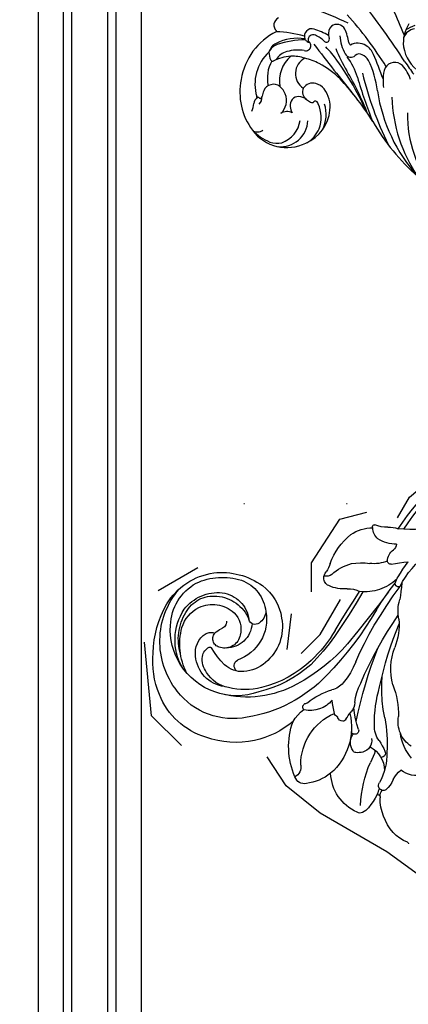
# Model space of a CAD drawing. Units: millimetres. Extents: x 17044 to 19717, y 14809 to 16069.
# Drawn here: x 19105 to 19165, y 15240 to 15393 of the extents above; entities that cross this region are included whole.
import ezdxf
from ezdxf.xclip import XClip

# ---------------------------------------------------------------- set-up
doc = ezdxf.new("R2010")
doc.units = ezdxf.units.MM
doc.header["$XCLIPFRAME"] = 2
doc.linetypes.add('DOT', pattern=[6.35, 0, -6.35])
doc.layers.add('H-08.木作(細線)', color=8, linetype='Continuous')
doc.layers.add('格子', color=1, linetype='Continuous')

# ---------------------------------------------------------------- blocks, each defined once
blk = doc.blocks.new('SE-21034L-d')
at = {"layer": 'H-08.木作(細線)'}
for centre, radius, start, end in [((-33.69277429045724, 34.93821734729249), 9.859734891596027, 100.0010902441522, 148.4701851242099), ((-33.15722194962655, 34.89770225558141), 10.00618252718069, 48.24920346130304, 102.9821402590025), ((-32.75379866641924, 36.09163447320134), 6.807467542595698, 64.79226107148665, 128.4262591868876), ((-25.21272053430221, 41.94845174119109), 1.23944027403949, 48.1602716791496, 159.0977097925794), ((-62.82749952081576, 35.43247729137147), 41.82641403707354, 356.028508895032, 11.19006479340693), ((-39.13071273379865, 44.55240050499651), 3.269457618749939, 265.3497762991109, 287.1516733003057), ((-37.79294168098932, 40.38828851032304), 1.105121280891055, 49.61304190188309, 109.7589149887284), ((-36.99732747965754, 41.29171495678565), 0.1006592819796921, 122.0128751072684, 217.7830432647017), ((-37.52148872066937, 42.09947331361377), 0.8622786191200935, 303.0927602644783, 308.5017845936876), ((-31.66805783407472, 35.82239458417644), 5.536895112888176, 82.89993287942197, 123.9591209489336), ((-30.69509557367019, 41.3120681214582), 0.2886267227196586, 136.0404256026493, 222.06826038613), ((-28.95042635601021, 39.85383155518844), 2.561815542728865, 110.6647221237296, 139.6521571961454), ((-29.63326565231182, 40.09174387561734), 2.170383622752017, 48.33307391318166, 95.85019080329675), ((-30.02896156979295, 39.85996733392312), 2.397214058095521, 43.63063077993041, 85.82621951579863), ((-38.64792191607557, 32.66913316365981), 13.61761864059429, 21.6268929688771, 40.50548819442825), ((-33.36560101559735, 35.94658026264437), 7.748233921024823, 14.20507347334839, 48.09322497110228), ((-26.4415985130363, 42.41758262236908), 0.07594004175546352, 226.1740891964118, 339.230410024427), ((-44.50381210461637, 35.96021983672745), 19.11386042400152, 6.323146259294709, 19.57073350025776), ((-36.41096554887554, 36.61851444494687), 6.664145699545175, 148.5628234487747, 228.3598631018575), ((-34.23246316408768, 36.75585515605212), 8.54368063397974, 156.9988964222993, 179.1687766309815), ((-40.75690061528803, 39.79198665292211), 1.373674055937324, 167.2869621235901, 239.7921945023469), ((-37.34471243855114, 42.14460626554637), 1.632894064068409, 248.1753559675578, 294.7629038526936), ((-37.25525390525399, 41.04892390783425), 0.2542063333605014, 332.7762090886376, 45.43797937271371), ((-36.9121875796427, 40.85778401464427), 0.1389095706542499, 147.3958797501421, 224.7627530467516), ((-36.73276034409901, 41.07851665405724), 0.4228346640279679, 228.8827406014527, 283.4908017403631), ((-35.81227463088908, 37.19966566246831), 3.563741608277336, 88.84634488237054, 103.3331277015098), ((-35.76972841432507, 39.12708034883781), 1.635865258776595, 344.1242097686268, 88.97704215100362), ((-35.86724277705798, 35.52107161986441), 7.477559427094199, 26.54946868127983, 48.46822374308147), ((-30.87117165086966, 38.1572499319459), 2.614533274132835, 35.92929004528398, 82.2830071240365), ((-36.83620732300733, 39.4820399414225), 2.759212961955238, 313.3126735551476, 343.092493244056), ((-31.52375041993764, 34.30655757594855), 5.125004826294751, 62.76328731485282, 121.4305581939066), ((-35.06623401382603, 36.31572521340058), 6.415540887133369, 3.542942794687375, 23.39683786672789), ((-33.56778311209928, 35.93609302186223), 6.105267110110409, 12.26801097791656, 37.95894431027833), ((-39.7848029992856, 36.93720525952904), 2.990992671927231, 181.0997484745748, 216.6159454522798), ((-36.85586922192306, 39.51094422758615), 2.793737440662463, 245.381408067445, 313.1994384417437), ((-38.8817446168996, 35.60515137492212), 1.615281201496916, 351.3067478262017, 57.7443601721396), ((-30.43335762463903, 34.67956818470225), 2.69552465254494, 48.94422255375702, 168.8484361004965), ((-26.76415361961153, 37.37216168596228), 0.8491988099540543, 189.4065417162747, 280.7383364215142), ((-26.72935033143403, 37.20208647948607), 0.6756218551046939, 280.5259238718917, 324.6155079452972), ((-26.45483748397601, 37.00887128284148), 0.3399355021811866, 324.3737763917337, 359.7984200138908), ((-25.44565900097041, 37.24508768023315), 0.6877712230250372, 158.0876970506255, 187.1875042081401), ((-10.25858007036368, 38.45852905668016), 15.92256222674786, 184.6813053946109, 185.228006545603), ((-25.51987579133674, 36.73027648183279), 0.6565125911144006, 54.61372003758417, 155.0053326442861), ((-25.22703962713058, 37.18305226293955), 0.9140634779049317, 133.3309169695158, 159.5942670352102), ((-25.07625783896037, 36.98964833384616), 1.158443189357115, 4.339246691723254, 132.1914563668824), ((-25.63556407759643, 36.52676544740575), 0.8897330685982053, 0, 56.1293805669263), ((-35.87416806574402, 36.36031060129721), 11.97451727518824, 351.6317485743951, 3.432701969565497), ((-38.89500419684191, 36.68673904068896), 4.259564699350583, 196.7898238971289, 288.9839150369602), ((-35.01163870573509, 33.41596999577359), 2.991896871020249, 119.2530956412222, 139.4506436243155), ((-35.78696793443123, 34.862225722316), 1.351543252655768, 21.99090737486271, 120.5372089092696), ((-36.68110840467125, 34.67987454586637), 2.255010862160778, 344.583295910697, 17.7760667972827), ((-33.13241382818524, 33.79852879371083), 1.403423101286282, 87.7774718526358, 168.4132269477873), ((-33.40400568605583, 33.48784185225918), 1.743801177717982, 5.426982682092661, 79.22468991502097), ((196.45428283213, -97.00235947661713), 259.4002459040718, 149.095553534845, 151.341094775785), ((-38.60111636051261, 35.24898656683354), 10.04529754578488, 354.7602096698369, 8.375496338709803), ((-30.01978574422355, 36.75067524248334), 5.278705726363397, 338.9243368321054, 357.5689236806774), ((-38.99383028115153, 37.84182774648821), 4.173185309502716, 220.109830287138, 284.9322958038934), ((-30.89258039820379, 32.78272957978584), 3.840536052443375, 160.2516183962543, 171.5274989437887), ((-42.01547472364109, 35.72249540180928), 13.48957640411528, 336.8473380886757, 354.0818113317305), ((-34.50319998911255, 37.62747062950166), 9.272309462478603, 330.7494627446305, 339.4698118671718), ((-24.68293818464372, 34.69840259006992), 0.439158505307678, 159.4650482086656, 272.9853360141888), ((-24.65439947365303, 34.70862087154796), 0.4488165842160918, 269.2765112627043, 305.9672149272374), ((-20.97568853214943, 30.16233943891598), 5.400067174186979, 124.4076339983814, 129.2288991545786), ((-23.16224260778472, 33.28813703535729), 1.586040947514984, 66.34962312504965, 123.0465117693075), ((-23.22928705302911, 33.52581018987257), 1.404003471924213, 321.1331270922121, 59.939179650979), ((-38.20819799341189, 35.82761358686548), 5.258331254012572, 272.0557711708313, 315.5519002018256), ((-34.27277107834016, 33.28542394547367), 0.4231708849317081, 171.4176739006065, 249.7566855136963), ((-36.02328417145691, 34.66368585195914), 4.765711505277331, 286.1744272274155, 328.0603833397607), ((-35.04539626522273, 32.83512468569756), 0.9083238333338819, 310.5940740278117, 332.9086285769147), ((-34.53823217156605, 32.56230362723841), 0.3471369587046574, 11.53125541982835, 69.94502649466148), ((-34.56988635402013, 32.5913472883924), 0.3739676413973496, 332.9818808021319, 6.19408332400101), ((-65.86669028333381, 56.6984413656478), 45.97410882693053, 315.9470881488949, 329.1114841731993), ((-34.33314729824633, 33.41450870822291), 2.675754910242902, 331.6158061312209, 5.108546334390006), ((-7.732852059978541, 14.17164138033831), 25.73291699561095, 133.5547873229448, 142.1708830348937), ((-20.59451093782809, 27.06877137437482), 6.541768631004815, 115.4324422495481, 141.3855213127796), ((-69.40746096079602, 57.28593686958834), 55.05097234722213, 323.4650407603019, 333.9788347931164), ((-28.1212695556369, 38.43983196663044), 8.330944029390496, 300.7027039730119, 315.9244962667278), ((-36.42811546403027, 36.16489002914568), 6.320334240697532, 225.7427594902881, 285.908161480705), ((-37.91498769240388, 35.16397699661866), 4.592501253400538, 232.1073989821404, 268.6951284502174), ((-37.4992892833925, 35.32872675484305), 5.313156359362707, 264.8543246438479, 309.3416851636051), ((-33.59695315383578, 34.93027473422831), 8.646740790331451, 307.2300834535186, 330.813924816081), ((-24.92064423524062, 30.51396162524702), 1.0114556368419, 140.9381705133805, 244.6485274176827), ((-23.48218814391657, 30.71082497207499), 0.6846333692267396, 124.262539726189, 162.581986182083), ((-25.66534848529409, 29.05632552114184), 2.407937983606304, 350.4035330475313, 50.55292492317253), ((-132.8816465315813, 98.91049008953814), 133.759783085427, 324.9556202408196, 329.9327144830116), ((-62.62139716424463, 56.14560018650468), 43.366434694973, 313.0740089344943, 322.8457105884794), ((-69.14690792003967, 48.90138873824594), 43.64165682607742, 330.0846378311522, 334.9434978261931), ((-25.74341852771431, 28.7627613880004), 0.9234094462836989, 352.902887723713, 65.03766565385632), ((5.472964355743898, -18.34983008071436), 56.51995453230957, 125.6719125198542, 137.6483152417426), ((16.7505573455237, -29.36611401940218), 73.01759811689533, 128.1614552510302, 133.8763693653012), ((-26.99668684222524, 28.78281248091571), 2.173745512100672, 321.5445549111058, 356.4620864187594), ((-26.38702748413561, 29.23847055408396), 3.150440951734338, 315.3620728692622, 349.3252495653632), ((-67.55940944651229, 48.14663088833345), 41.88948457364395, 323.5643994065535, 329.8965380748036), ((-35.58634458890265, 36.50590661310935), 13.72144673195855, 297.8922848243366, 318.5955259484379), ((-102.8141848307532, 108.1362519590398), 112.9948952434871, 312.0687809037775, 314.1242204937563), ((-68.71787168108676, 75.17060537898215), 71.14542396212897, 313.7250475510558, 317.1622664700286), ((-25.75744164883326, 21.59055522415883), 2.986322242197818, 83.30600475704097, 116.8254817149838), ((-25.58875052444637, 22.91803292224449), 1.648280083753833, 335.4152476360437, 83.75100179012354), ((-16.02314685245619, 2.114205841810417), 25.85474057708068, 120.5563007171212, 153.6632085648738), ((-6.939599327086398, 2.122209108801144), 34.23077299597132, 141.8492522134664, 160.4362380195269), ((-22.45172682942939, 12.51666347556306), 12.62751812107975, 111.6237499836105, 117.8277514116121), ((-18.40642126136299, 18.24501788881867), 5.70002352993477, 120.5584347300721, 168.9884489091484), ((-18.73641012387088, 18.52450615447196), 5.293487757926572, 78.49242312452482, 119.0206120177668), ((-19.91799109105705, 21.55832628057055), 2.114444093825971, 29.96111163214989, 91.42451858561996), ((-23.43482590172789, 17.57687150802667), 7.811960041370955, 41.69686220066995, 53.02698711950933), ((-19.78320958488803, 0.5335576079417024), 23.39051246613086, 113.8730024084158, 146.085017684616), ((-28.8540528798585, 24.31318857365613), 5.198787255004039, 308.8967457158539, 336.4051150732316), ((35.50602577151039, -17.67523609152227), 71.05607638566006, 145.9558640618841, 147.8773952878728), ((-23.87884861089333, 1.274095219095443), 18.73787658991314, 111.0388215870363, 151.0022246024951)]:
    blk.add_arc(centre, radius, start, end, dxfattribs=at)
blk = doc.blocks.new('SE-21065L-d')
at = {"layer": 'H-08.木作(細線)'}
for centre, radius, start, end in [((-78.16951136119476, 36.2754093199064), 6.023505525881237, 167.55690087608, 193.6594785004809), ((-84.58985963441597, 37.48572680145252), 0.5454075050157465, 9.239004667317763, 41.03172127967149), ((-75.99051126153708, 37.1651784828731), 8.35832796763581, 196.0596144990916, 236.3584206770187), ((-71.46875797690551, 30.94979232664383), 3.790156027153406, 130.8394910802288, 185.853270353158), ((-66.01504749523403, 32.70507760425436), 6.98226237457128, 194.8360631017241, 230.0081170082155), ((-83.44799729649799, 28.36746360851977), 1.010948159259627, 125.5793594777256, 175.9134948574698), ((-82.57941974925713, 26.65534757949537), 2.923188816128405, 96.2587418614063, 119.8910411434094), ((-81.72404324756783, 18.76590983526689), 10.85885960927995, 83.25447857131493, 96.20694452824874), ((-80.75783062646617, 29.81962466359086), 0.4105591847865856, 318.875421069944, 70.53066119496086), ((-82.97849074371712, 19.01084990837341), 10.83816375337104, 70.90846378514418, 76.50104601355288), ((-79.63685023055803, 31.25285562125083), 1.419378853893391, 235.2427128146799, 276.476360287415), ((-78.74935758691095, 29.59940895162455), 0.7669520155949077, 116.1760137489363, 206.8605102716301), ((-78.73558396907526, 29.63369331176241), 0.7951032640470707, 208.616344479944, 275.5655811797105), ((-78.00538890223915, 26.74535218930047), 3.704000926533197, 76.43392341914652, 106.989475044056), ((-76.71698340804791, 35.07578613793182), 4.74834770037392, 264.9306539954069, 288.133394500153), ((-66.71337876576203, 29.90230529375122), 4.565281695827856, 180.4715668459637, 247.3382078909218), ((-77.6321276291912, 27.33476950739152), 6.913088929497425, 170.8045007304788, 234.5195335452051), ((-73.42316601881126, 44.9351950973857), 19.30569235049452, 239.372419483806, 259.7860335917201), ((-79.50261354317898, 19.34958184363979), 9.530215204714859, 55.51240220350036, 84.91834343066172), ((-79.06021355193295, 24.92240205388592), 4.248303278369666, 355.1450409751589, 56.41456591656669), ((-74.72771472004435, 26.50222614948496), 0.6940606260235462, 31.84675274762535, 145.3444156571579), ((-82.31004571181515, 21.51727591854359), 9.768066922506295, 22.14421410787648, 33.2177823810229), ((-83.48108683983554, 10.25081207831331), 19.37331342966054, 45.23739277473421, 61.05957135206643), ((-77.0466976540315, 20.06578468046954), 5.873078409952792, 68.07033472894267, 88.04696085524196), ((-74.90461763619682, 22.77868714057991), 1.785846372144289, 44.56367405243948, 133.7829835835954), ((-69.68512197690652, 26.58669444859321), 3.837002631595136, 201.1983566342811, 238.9847628146234), ((-75.60464369536469, 14.53754889800809), 13.23765248534047, 35.65947096799085, 57.39874814816108), ((-76.34361126277906, 22.95825072904358), 0.5356849998451712, 152.0651420805334, 205.6788841691723), ((-74.06720037725066, 21.7388697666814), 3.118109467646197, 131.6713278350113, 151.8653050217476), ((-60.42923734709649, 39.8154851071233), 19.9749323985198, 235.7813250960105, 253.1424937106613), ((-51.92594713026, 42.43731931499339), 25.70161227281738, 225.8163305093629, 237.7817006701112), ((-79.17042222428621, 14.41308113495771), 7.700585116175153, 108.7418727890228, 139.5236907670824), ((-79.10743843904122, 12.54442057076291), 9.505792338742225, 43.57698676199193, 105.4806661132153), ((-74.73003751986857, 23.52491865535424), 2.243383131840125, 200.858852064028, 273.4150837078797), ((-74.00824123937798, 21.20001592367968), 0.5943423291120742, 43.91749179207218, 215.5584406828145), ((-60.72699395623789, 31.74194884353113), 16.36499835563886, 218.2420321564232, 230.5408441042745), ((-57.86251783194652, 28.41414864018802), 9.314058540919586, 221.3999402194298, 257.6673406093012), ((-47.25927977638463, 84.53231095155805), 68.81128933679265, 248.2873566647785, 258.1653082983469), ((-45.73377141516425, 73.13383465508683), 56.29549464468911, 248.6577856102239, 259.1097443633408), ((-60.00819516009554, 29.75108614724362), 10.66000364892408, 238.1802278256661, 246.6068873562019), ((-83.98697787767004, 18.33100151604046), 1.500651736144688, 133.9279803531221, 219.5988898834491), ((-72.97231472149528, 18.40406251845891), 0.9779033499930462, 153.2536395335373, 214.734555414848), ((-73.3514802035946, 18.44198038256559), 0.6370969888356137, 87.72884061090677, 140.8562071170046), ((-72.9278471116337, 28.32350459808921), 9.25350739287993, 267.5325166397986, 276.1631627061996), ((-71.5767145316422, 16.88580880370645), 2.266077332217164, 58.04635395063463, 99.08146443559977), ((-66.56677395500634, 26.18707452503293), 8.304465399787425, 242.685881266629, 264.5434472330764), ((-61.88469908527748, 9.599727616810366), 9.925687807714429, 52.23985037069113, 78.18199649508607), ((-84.31552047280275, 15.77900043412919), 1.797414206033143, 48.16882867735752, 117.420767196812), ((-75.36415985627038, 23.74395005603725), 11.67052737124249, 213.0776138455882, 256.4049022312289), ((-78.3076641711444, 24.35014793008071), 8.684890311758377, 236.3766497587026, 303.2591545336809), ((-73.93562238476119, 17.65995640015933), 0.2458306985510112, 339.8856109170622, 49.49635878851723), ((-73.25158638876735, 17.45419543566482), 0.469130961194608, 165.0251778001789, 231.3422201538552), ((-55.79322318918105, 34.99981717785768), 25.21807044671475, 225.2579299047645, 230.0092417105984), ((-56.81483877140423, 78.8946541968514), 61.87895292848923, 260.1913280547768, 271.3623313458432), ((-51.38464608926871, 21.93063937450683), 6.297528764101148, 225.3980041074576, 253.4388362056661), ((-71.47391536777698, 11.20094933242219), 4.50888349758018, 96.70000110505978, 158.2918928478182), ((-68.53576903164762, 12.52814030334395), 3.114015708465917, 94.65068267393534, 133.8501427724872), ((-67.39443382906623, 4.116325097089202), 11.59962408331967, 78.26932482092289, 96.90138999046741), ((-54.33749770287336, 80.53381557293835), 65.93391524212205, 260.6617584166943, 266.2047151225339), ((-64.03160642982829, -8.964665307649707), 27.12443894940954, 60.95413203604187, 66.41687741835176), ((-49.89613987426937, 30.75832484268284), 16.03909022734804, 264.4910054663502, 288.5031221001609), ((-77.81020330652497, 23.07750672343515), 10.93638703376344, 287.8977845627917, 310.6000323968), ((-59.37431781903192, -37.87898931600819), 51.67295005342513, 86.78500334276787, 101.0226139690851), ((-55.79059592595, 122.1895538774195), 107.4844866519496, 268.4479710156855, 272.3219405010764), ((-55.28976603855024, 49.80724886683345), 36.1141140380296, 268.1171178814531, 276.1595161588954), ((-51.2529872536583, 14.35154629233964), 0.4781500286030612, 112.4944842435465, 251.9763342783354), ((-50.02378360933213, 18.98071430617178), 5.267078367156581, 254.8430901958118, 266.2816834703403), ((-27.76734126341761, 1.475710274887884), 18.25847202656779, 130.8608867651462, 153.4378975559384), ((-74.1446801373643, -0.9345399226544195), 13.91130546899707, 106.5503392239468, 134.3572860721638), ((-65.39124277409303, -8.496024404317492), 21.68354631615126, 100.2615757778973, 137.7906164980376), ((-77.82735778004214, 18.55708928030202), 6.163038136382286, 267.3954383054943, 290.6841517150771), ((-75.10347269822857, 12.91978124879396), 0.5618851526482701, 185.2173046259132, 297.1557103780348), ((-74.12755780458056, 11.71857782220437), 1.004683207045722, 108.6736609650193, 135.7343272319559), ((-59.45153101635327, -14.91483400042975), 28.0796022568366, 98.05899767408194, 118.6504879185372), ((-38.23154764329173, -222.7126037404168), 236.9393210046298, 93.6107446538433, 96.09474753581628), ((-49.12014881979665, 6.775113459990155), 7.17900896456281, 103.1819870011293, 153.4867950689813), ((-49.24143933316033, 38.43673261546713), 24.73755434729518, 267.3959381819534, 273.8445759101069), ((-57.88581275475387, 21.05778793109163), 12.62875200220108, 312.7655399304567, 324.6704218182059), ((-46.15918059809778, 6.529323184966632), 5.416194700715019, 124.1644396870618, 154.0100162212629), ((-48.87335717456945, 11.45299397376102), 0.5501699222498254, 142.680899307913, 233.4816031262964), ((-48.04038573685372, 12.8926647226372), 2.210816905533013, 238.3412519719838, 290.6323652662165), ((-46.80876753050327, 9.755462978761983), 1.160111664842927, 61.26535910616617, 112.9624548980847), ((-41.57520074850918, 7.785477067210532), 5.548607887144817, 147.4268569451162, 179.0977595619237), ((-45.0932446748478, 61.7100623543608), 52.07925402556304, 271.09430105914, 282.2276146864296), ((-43.06928300621806, 44.92642465737296), 34.48635155582841, 269.0006942288412, 285.1607241382013), ((-65.54681721817185, -4.385286594626333), 15.91964064756912, 117.5691523660889, 161.2498467561311), ((-64.23843031709427, -8.476851587464079), 19.00061807114673, 105.2008257623913, 132.8961868932345), ((-64.96151458256352, -6.617700829051653), 16.55962408468441, 102.7911688862732, 133.4954977484579), ((-61.92188324454411, -25.98031371911871), 36.57491665994613, 92.495233932128, 101.5107144982011), ((-63.99129437341716, -7.417870620736348), 17.571576137868, 85.73593867672253, 105.2994106889413), ((-61.21017842355076, -83.47907590553798), 94.06722152116507, 86.40686560644977, 91.40351773113314), ((-51.98278841446819, 416.7422808194488), 406.7780189031236, 268.4924201693078, 269.4983659105209), ((-59.02341701334507, 10.2592718020261), 3.490466868794337, 322.9087906537003, 355.4084326850868), ((-47.53700913059063, 10.37344510291402), 3.515665844434555, 321.0380855767559, 347.9635032085879), ((-73.83761567965487, -0.9314414909946649), 14.12550838092697, 135.2566436338228, 166.2644935776628), ((-51.86029964228585, 4.638421765646584), 5.615622016274776, 141.2388780958179, 171.5072732060701), ((-60.51069217458624, 13.53239531742624), 10.55280405383824, 318.5036012241229, 333.9784028509453), ((-44.9324485920266, 8.120359213642818), 2.204610222231536, 186.446184370272, 236.6165406019284), ((-40.16990391588969, 5.124928320189756), 5.540524121307712, 146.7497361352283, 167.9521661230322), ((-57.55182973094705, 12.15062438329523), 7.47859001102291, 284.5293549450378, 311.3946860808479), ((-50.96002513419635, 9.2846114726154), 5.675408038775482, 291.3412660984648, 328.0284634391494), ((-45.867339056162, 6.394189339004885), 0.300891005822767, 202.4069788723905, 337.9832705995144), ((-73.75820604140094, -1.621561632336853), 10.88051662149008, 135.0017486526727, 199.3585804688352), ((-70.91035687969752, -2.761361857068803), 10.32043243309557, 127.3502802538618, 204.926696734212), ((-69.71763955596776, -2.093234806355543), 10.00946110160697, 131.5715347766906, 161.1439687499823), ((-56.10324529063948, 5.273409968030418), 1.325425125655742, 171.5682557605077, 235.5001265803915), ((-55.18377831986416, 3.511909243083039), 1.483222461411645, 109.3665791556452, 158.9570405812933), ((-71.1131593862249, -1.984280399139823), 6.015494276222299, 106.2759062908991, 141.2674116375905), ((-70.60767887476962, -3.007509769460309), 7.142140992338895, 45.82811867898154, 107.868112083746), ((-56.03333517751061, 5.53106797636049), 1.579836445117785, 238.7050282083108, 277.0730361460395), ((-55.9621204713753, -2.694841945396295), 6.65923795121053, 76.24110229860142, 88.9389202821999), ((-52.04732918575081, 13.89678321801179), 10.38836725231362, 257.0333620758107, 287.6670249316835), ((-76.81719353968822, -0.7937128372243869), 11.2131225411891, 163.3318680736885, 215.1276306455437), ((-72.39211104783065, -0.6873684526715671), 4.211668399138292, 144.1454095932987, 188.5038475816841), ((-70.70866369149597, -3.634439563388728), 7.670836849050452, 3.679714827211359, 48.55111565937534), ((-74.78860026617672, -1.733839148681835), 5.131602270303457, 154.2189758175204, 232.5002069135442), ((-74.5253783300061, -0.8081038335100956), 5.055681186979265, 157.3144725065353, 205.6714238254109), ((-75.27622685669063, 0.9568463631542556), 1.100871912140329, 191.4547375535193, 292.9607548014085), ((-70.72855375587025, -5.397069178367698), 6.74375020007103, 46.90263105619292, 127.6381406001389), ((-65.62718965548505, 0.7887850737465847), 11.12999479101562, 190.8702567309934, 208.0629766622114), ((-70.87962755377502, -4.706499315777702), 3.99949078701597, 59.84041637463725, 147.3942745647803), ((-67.87344018154418, -1.330311612108488), 1.000160612501046, 108.4672947983162, 222.0114286523884), ((-67.25732044373771, -2.735909117350683), 2.532366437487109, 63.33727698307739, 111.6172209144799), ((-69.90797953559174, -5.031372500815817), 5.926375432697466, 347.3533477943995, 50.281784992597), ((-75.77938758392511, -1.775619417519177), 3.521693628962574, 200.3147987179289, 243.422872230044), ((-72.35319593506716, -4.041123142811845), 2.410954187202834, 66.000330191097, 162.9753249548402), ((-72.46653041494592, -5.209753818216203), 3.544204532724029, 11.115180223189, 72.02165806001608), ((-71.73021634288081, -5.656510369078998), 4.802818483988194, 334.1347782218395, 49.58678917197056), ((-73.50564099195664, -5.317022658137827), 5.931795381541477, 331.4555622190196, 33.32611862037742), ((-75.86463886294328, -4.502455084024373), 0.4196460703224923, 313.7938649975936, 7.562097845468075), ((-73.45073979304252, -3.921415369178643), 1.342493728851666, 154.1106165624505, 276.7090889667455), ((-71.4092380522679, -5.629796316538563), 1.088621987000784, 52.12822031667901, 133.0937863644121), ((-73.85912719239863, -5.305445057556714), 4.932216360643425, 301.2647903484832, 9.086824790423213), ((-73.82842466243766, -3.646201710481517), 10.78656794059946, 320.2355891340724, 2.678473433273171), ((-72.15340165045734, -1.249126032731613), 12.51934650613805, 198.5321121777604, 277.2404026349151), ((-72.21576116695974, -0.5511344454799065), 9.976731535318665, 210.1340639999135, 251.7209515398951), ((-75.56191224724932, -3.200735675419761), 3.508221062873447, 227.9310269946369, 294.9865781503024), ((-76.58632361312053, -3.056265048894932), 2.020824033316377, 247.6428973369208, 300.0555230694851), ((-74.79145052037302, -5.046487300471167), 1.511959335592185, 298.069112261033, 352.0840074203714), ((-73.70335025063974, -2.382055862119056), 2.901693684595127, 278.1119566158808, 302.2963725439802), ((-74.45629399534228, 0.6905615415604096), 13.99883398212031, 214.5361391687261, 241.7453356826005), ((-72.84753744625549, -2.708531713673995), 8.573029795260299, 206.7266106302367, 270.4561828155736), ((-71.0849854150949, -2.89914241393468), 10.10413263755769, 204.6355289862013, 240.6338556995702), ((-73.55946068914125, -3.635156242561177), 9.811112713361034, 301.9253699768031, 344.0642980622209), ((-72.83166120640774, -2.904409098776082), 7.898283702915101, 219.7106055070709, 268.4322372731149), ((-72.6370196327334, -5.94772198865358), 4.869367832780565, 265.1613377234198, 333.0910272108825), ((-73.2417614132601, -4.726548002724197), 6.571037075906633, 274.0359113010057, 332.5879254275715), ((-73.89560936911246, -5.160888543623205), 5.074903465594824, 253.4062977705289, 300.7698318907583), ((-73.18180440970777, -3.837771250130775), 10.17047726003164, 267.8379285396387, 318.7349618003213), ((-72.58296137424844, 2.278673359674375), 16.30930449906177, 238.587836172946, 266.5461821459381), ((-71.97324191299187, -4.908645080702318), 7.9200721108042, 239.1049405836625, 297.051970248824)]:
    blk.add_arc(centre, radius, start, end, dxfattribs=at)
blk = doc.blocks.new('格子')
at = {"layer": '格子', "linetype": 'DOT', "ltscale": 2.5}
for points in [[(400, 0), (400, -3000)], [(0, -600), (3000, -600)]]:
    blk.add_lwpolyline(points, dxfattribs=at)

msp = doc.modelspace()

# ---------------------------------------------------------------- linework, layer by layer
at = {"color": 8}
for points in [[(19107.78431594804, 15679.6171479119), (19107.78431594804, 15117.8634151876), (19507.78431594804, 15117.8634151876), (19507.78431594804, 15717.8634151876), (19159.04799682604, 15717.8634151876)], [(19111.67504494129, 15676.1782967682), (19111.67504494129, 15121.75414418085), (19503.89358695478, 15121.75414418085), (19503.89358695478, 15713.97268619434), (19170.66965549974, 15713.97268619434)], [(19112.98802347425, 15676.09800197259), (19112.98802347425, 15123.06712271381), (19502.58060842182, 15123.06712271381), (19502.58060842182, 15712.65970766138), (19173.29290308297, 15712.65970766138)], [(19118.58060842182, 15681.99928535808), (19118.58060842182, 15128.65970766138), (19496.98802347425, 15128.65970766138), (19496.98802347425, 15707.06712271381), (19184.27882684416, 15707.06712271381)], [(19119.89358695478, 15683.13198986865), (19119.89358695478, 15129.97268619434), (19495.67504494129, 15129.97268619434), (19495.67504494129, 15705.75414418085), (19186.17372991654, 15705.75414418085)], [(19123.78431594804, 15687.17717534254), (19123.78431594804, 15133.8634151876), (19491.78431594804, 15133.8634151876), (19491.78431594804, 15701.8634151876), (19190.81457440135, 15701.8634151876)]]:
    msp.add_lwpolyline(points, dxfattribs=at)

# ---------------------------------------------------------------- block references
at = {"color": 179, "true_color": 0x23273e}
ref = msp.add_blockref('格子', (18707.78431594804, 15917.8634151876), dxfattribs=at)
XClip(ref).set_block_clipping_path([(400, -800.0000000000009), (800, -200)])
at = {"rotation": 68.10262138657313}
msp.add_blockref('SE-21034L-d', (19193.9787158683, 15399.99478599027, 9.439011094278322e-08), dxfattribs=at)
at = {"color": 8}
ref = msp.add_blockref('SE-21065L-d', (19179.80497783475, 15356.13911298064, 9.439011094278322e-08), dxfattribs=dict(at, xscale=-1, rotation=236.775708656134))
XClip(ref).set_block_clipping_path([(92.76442511041023, -15.07465487151967), (96.04844949125618, -11.293526927001949), (97.97274587860375, -8.255651196406689), (102.58578295942789, -6.669212388200322), (104.66579747541618, -2.9979931444195245), (102.20451023656278, 8.808528013618343), (94.28669706595247, 22.72232303864257), (76.46052389857141, 42.67683238371319), (53.74786612858588, 53.002511438264264), (36.441693990807835, 53.97743697716032), (22.335145630670013, 56.800046204611135), (8.958726812747045, 50.05024750606208), (-2.9272954866901273, 50.71983443742647), (-9.769273929381598, 51.105270307774845), (-11.524450824214, 52.25488895946728), (-5.5540534899664635, 57.58848724134259), (-6.651219508203212, 62.85147061187854), (-10.961503713853745, 66.50155237056788), (-14.690072866811533, 66.7115975071647), (-12.617946556703828, 73.00501165911555), (-12.269454286262771, 79.1911940702721), (-6.775070228806726, 74.80855150136813), (-2.3780875768461556, 75.72518368673627), (-1.19035672710379, 81.13228798836462), (-2.6372219053700974, 88.07273933856595), (-4.3473214584628295, 91.461730457273), (-5.424639283752185, 96.6295042536367), (-5.264519497199217, 99.47183474783196), (-2.5778042631063727, 103.57376932843908), (-2.1221038941221195, 111.66303226623859), (-9.760475632137968, 118.43486183629102), (-14.872318787627592, 119.78990419615548), (-19.276641096734238, 118.2672633734619), (-23.15491363111869, 114.65658031021485), (-24.70899154586732, 109.97343830465434), (-23.133259581434686, 106.85073025922429), (-27.38450893891786, 107.09022005152656), (-32.53533884029821, 110.46394844536371), (-48.19581084391757, 110.27417486576633), (-57.32169430674912, 106.89329078802075), (-69.86374957092994, 96.90026693002983), (-80.45878308286046, 87.43529343297087), (-88.79759515343903, 68.61368215333823), (-87.6130599356402, 46.68009658880692), (-87.05148145251223, 35.69040554249477), (-87.72515380940604, 23.731861727697833), (-87.07498023900189, 16.973887112044395), (-84.90689595457297, 12.073333060778168), (-90.73689319310142, -0.04057843850569043), (-89.39899377487382, -6.4583331562171225), (-80.45552707325623, -13.65275913070218), (-72.53629276901847, -16.26019181533411), (-66.18272272628019, -13.054152935321326), (-62.24058526105364, -5.592275249277009), (-61.90447484760807, 0.37411340334983834), (-64.27034188254402, 3.0224505093865446), (-69.284485903725, 5.445642055896315), (-68.55295004132859, 7.667445874816622), (-64.47744160190268, 8.517060827392925), (-58.217445111542474, 8.164410316161593), (-59.67483915431512, 3.738046802996905), (-55.91033796319607, 1.2723461682871857), (-47.83454956055357, 1.2694862792068307), (-44.583495972608944, 4.1737844121616945), (-42.73466011430355, 8.627896719175624), (-39.025170153898216, 8.418926389413173), (-34.965397087053134, 9.669958926953768), (-32.83687425037715, 6.6497557770890126), (-26.084540185012884, 7.647764999705032), (-20.707368808598403, 11.875672846323141), (-20.13429035646186, 13.616213479977887), (-3.591689160431997, 21.963681478961007), (23.013483917016856, 31.181952912984343), (42.33375874584817, 35.209620779807665), (59.87048994471479, 31.9184206113041), (70.36271668185873, 26.699460344036197), (76.13163931568488, 21.811065495794537), (81.97194124177258, 14.711272793992975), (86.9809700752412, 4.784626009397471), (90.13635945334318, -5.47583777312866)])

doc.saveas('drawing.dxf')
